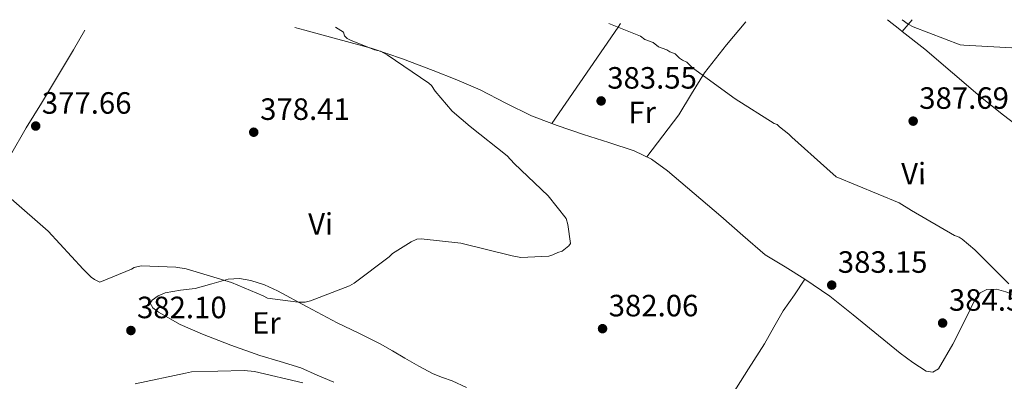
# Model space of a CAD drawing. Units: metres. Extents: x 587505 to 590965, y 4687341 to 4689698.
# Drawn here: x 588996 to 589316, y 4689559 to 4689677 of the extents above; entities that cross this region are included whole.
import ezdxf
from ezdxf.enums import TextEntityAlignment as Align

# ---------------------------------------------------------------- set-up
doc = ezdxf.new("R2010")
doc.units = ezdxf.units.M
doc.header["$MEASUREMENT"] = 0
for name, color, linetype, lineweight in [('Cota de punto acotado terreno', 7, 'Continuous', 0), ('Curva de nivel intermedia', 30, 'Continuous', 0), ('Etiqueta de uso rústico', 92, 'Continuous', 0), ('Línea de cambio de uso (parcela vista)', 92, 'Continuous', 0), ('Punto acotado terreno (símbolo)', 7, 'Continuous', 0)]:
    doc.layers.add(name, color=color, linetype=linetype, lineweight=lineweight)
doc.styles.add('Style-Arial', font='arial.ttf')

# ---------------------------------------------------------------- blocks, each defined once
blk = doc.blocks.new('5PATER')
at = {"layer": 'Punto acotado terreno (símbolo)', "linetype": 'Continuous', "lineweight": 0}
h = blk.add_hatch(color=51, dxfattribs=at)
edge = h.paths.add_edge_path()
edge.add_ellipse((0, 0), major_axis=(-0.1095731443231308, -0.1110710700762829), ratio=0.9994222409660317, start_angle=0, end_angle=360)

msp = doc.modelspace()

# ---------------------------------------------------------------- linework, layer by layer
at = {"layer": 'Curva de nivel intermedia', "color": 30, "linetype": 'Continuous', "lineweight": 0, "flags": 128}
for points, elevation in [([(589187.1100000015, 4689675.65), (589197.3700000008, 4689671.499999999), (589198.740000001, 4689670.489999999), (589201.4700000002, 4689669.480000001), (589203.1900000012, 4689668.130000001), (589205.9200000004, 4689667.119999998), (589206.9400000019, 4689666.439999999), (589208.6500000019, 4689665.769999999), (589210.0199999998, 4689664.42), (589211.0500000002, 4689663.740000002), (589212.4100000014, 4689663.07), (589214.1300000002, 4689661.369999999), (589215.4900000015, 4689660.359999999), (589228.1500000015, 4689651.220000001), (589240.8000000004, 4689643.109999998), (589241.8200000019, 4689642.779999999), (589242.5100000004, 4689642.100000001), (589245.5900000005, 4689639.730000001), (589246.6200000008, 4689638.720000001), (589257.9199999997, 4689628.56), (589260.9999999999, 4689625.850000001), (589281.4900000019, 4689617.350000001), (589285.4999999995, 4689614.869999998), (589299.4300000014, 4689606.789999999), (589300.9400000002, 4689606.17), (589301.9400000017, 4689605.55), (589306.0900000001, 4689602.07), (589317.150000002, 4689590.970000001)], 385), ([(589282.4000000017, 4689676.869999998), (589284.4000000021, 4689675.399999999), (589285.9700000011, 4689674.56), (589301.2599999999, 4689668.71), (589302.4700000013, 4689668.59), (589318.0999999997, 4689667.710000001)], 390), ([(589098.2400000006, 4689674.51), (589100.8500000013, 4689672.869999999), (589101.0900000005, 4689671.710000002), (589102.0200000004, 4689670.779999999), (589103.0700000008, 4689670.21), (589110.8700000016, 4689667.109999999), (589112.8499999997, 4689666.66), (589115.0600000003, 4689665.509999999), (589128.5899999999, 4689656.289999999), (589129.4000000012, 4689655.48), (589130.5800000015, 4689653.630000001), (589136.1900000017, 4689647.149999999), (589142.0200000011, 4689642.189999999), (589154.0399999997, 4689632.609999999), (589156.2600000014, 4689630.189999999), (589167.3500000001, 4689619.67), (589173.2000000018, 4689612.27), (589173.7899999997, 4689610.3), (589174.6300000001, 4689604.150000001), (589174.0600000002, 4689603.330000001), (589171.8600000008, 4689601.690000001), (589170.4700000006, 4689601.220000001), (589168.8400000011, 4689600.4), (589167.5700000015, 4689600.039999999), (589158.51, 4689599.529999998), (589155.6, 4689600.099999999), (589138.9700000001, 4689604.189999999), (589126.0700000008, 4689605.630000001), (589124.6800000005, 4689605.51), (589122.8200000009, 4689604.679999999), (589116.8000000016, 4689600.930000001), (589115.6500000004, 4689599.77), (589104.3100000013, 4689591.23), (589102.8000000004, 4689590.4), (589090.0500000009, 4689585.46), (589088.3099999997, 4689585.099999999), (589086.1000000013, 4689585.09), (589076.1100000001, 4689586.31), (589074.7100000008, 4689587.119999999), (589064.3500000008, 4689591.48), (589049.6900000002, 4689595.930000001), (589046.3200000018, 4689596.489999998), (589035.0499999998, 4689596.890000002), (589032.7300000018, 4689596.300000001), (589031.9200000005, 4689595.829999999), (589021.6000000007, 4689591.599999998), (589019.8500000006, 4689592.4), (589018.8, 4689593.21), (589016.2300000018, 4689595.749999999), (589004.780000001, 4689608.119999998), (588992.7600000001, 4689618.619999999)], 380.0000000000001), ([(589087.5800000011, 4689558.810000001), (589071.89, 4689562.480000001), (589068.4800000014, 4689562.8), (589051.4400000004, 4689562.369999999), (589049.4000000019, 4689562.020000001), (589033.0600000005, 4689558.52)], 385)]:
    msp.add_lwpolyline(points, dxfattribs=dict(at, elevation=elevation))
at = {"layer": 'Línea de cambio de uso (parcela vista)', "color": 92, "linetype": 'Continuous', "lineweight": 0, "extrusion": (0.8191431843112293, -0.5713359607094364, 0.05079038882194718), "elevation": -2196729.034422107, "flags": 128}
msp.add_lwpolyline([(4183541.3958303, 112103.5198512537), (4183539.898995848, 112102.4084167644), (4183501.888993572, 112098.4633249737)], dxfattribs=at)
at = {"layer": 'Línea de cambio de uso (parcela vista)', "color": 92, "linetype": 'Continuous', "lineweight": 0, "extrusion": (0.4702862094627718, 0.5725801083371198, 0.6715526045856646), "elevation": 2962605.602381707, "flags": 128}
msp.add_lwpolyline([(2521174.564353596, -2684578.887190077), (2521169.516237976, -2684579.049142821), (2521168.505798168, -2684579.075595102)], dxfattribs=at)
at = {"layer": 'Línea de cambio de uso (parcela vista)', "color": 92, "linetype": 'Continuous', "lineweight": 0, "extrusion": (0.7608025415471085, -0.6489725324818655, 0.003760965239741351), "elevation": -2595139.949061873, "flags": 128}
msp.add_lwpolyline([(3950376.310063845, 10149.31292124249), (3950374.295867695, 10150.30292824427), (3950371.255497174, 10148.47481531503)], dxfattribs=at)
at = {"layer": 'Línea de cambio de uso (parcela vista)', "color": 92, "linetype": 'Continuous', "lineweight": 0, "extrusion": (-0.3370450487815287, -0.3851942015217724, 0.8590844325244528), "elevation": -2004716.134417494, "flags": 128}
msp.add_lwpolyline([(-2644691.778715624, 3365561.768712087), (-2644691.778715624, 3365561.764999945)], dxfattribs=at)
at = {"layer": 'Línea de cambio de uso (parcela vista)', "color": 92, "linetype": 'Continuous', "lineweight": 0}
for points in [[(589199.3799999999, 4689632.300000001, 381.3600000000006), (589204.5899999999, 4689639.15, 382.7299999999959), (589209.8099999996, 4689646, 384.1000000000058), (589214, 4689652.810000001, 384.7700000000041), (589218.2000000002, 4689659.630000001, 385.1999999999971), (589225.3799999999, 4689668.730000001, 386.5599999999977), (589231.5899999999, 4689676.220000001, 387.6399999999995)], [(589016.7599999999, 4689673.470000001, 377.4900000000052), (589013, 4689667.119999999, 377.3600000000006), (589007.5, 4689657.890000001, 377.1999999999971), (589002.6100000005, 4689649.810000001, 377.1100000000006), (588997.6799999997, 4689641.76, 377.1300000000047), (588992.5300000003, 4689632.859999999, 377.9499999999971), (588989.5599999996, 4689628.76, 378.4900000000052), (588985.8799999999, 4689625.380000001, 378.7899999999936), (588983.5099999999, 4689623.710000001, 378.8300000000018), (588981.1399999997, 4689622.050000001, 378.8800000000047)], [(589168.5297999998, 4689643.149499999, 381.0580999999947), (589161.8899999997, 4689645.630000001, 380.9400000000023), (589153.5700000003, 4689649.779999999, 380.7799999999988), (589145.2999999998, 4689654.050000001, 380.6100000000006), (589137.6900000004, 4689657.300000001, 380.320000000007), (589130, 4689660.380000001, 379.9900000000052), (589119.9699999997, 4689664.220000001, 379.6999999999971), (589109.7999999998, 4689667.609999999, 379.4499999999971), (589099, 4689670.609999999, 379.2400000000052), (589088.2000000002, 4689673.550000001, 379.0299999999988), (589084.9400000004, 4689674.34, 378.9100000000035)], [(589282.4621000001, 4689673.0624, 388.1704000000027), (589289.7599999999, 4689667.279999999, 387.9900000000052), (589298.8099999996, 4689659.630000001, 387.8600000000006), (589307.8200000003, 4689651.939999999, 387.7700000000041), (589314.9800000004, 4689646.24, 387.7700000000041), (589322.1900000004, 4689640.619999999, 387.7700000000041), (589327.5499999998, 4689636.619999999, 387.5500000000029), (589332.8799999999, 4689632.59, 387.3300000000018), (589338.5999999996, 4689627.850000001, 387.2799999999988), (589344.2999999998, 4689623.09, 387.2599999999948), (589349.8200000003, 4689618.699999999, 387.2599999999948), (589355.3600000005, 4689614.33, 387.2599999999948), (589360.3099999996, 4689610.480000001, 387.070000000007), (589365.2999999998, 4689606.66, 386.820000000007), (589367.6699999999, 4689604.92, 386.7899999999936), (589370.0899999999, 4689603.75, 386.8899999999995)], [(589250.8399999999, 4689592.52, 382.7899999999936), (589244.3700000001, 4689596.5, 382.3899999999995), (589237.8899999997, 4689600.470000001, 382), (589230.6900000004, 4689606.720000001, 381.7299999999959), (589223.4900000002, 4689612.980000001, 381.4600000000065), (589214.8499999996, 4689620.42, 381.3399999999965), (589206.1600000003, 4689627.800000001, 381.3600000000006), (589201, 4689631.51, 381.3600000000006), (589195.2800000003, 4689634.27, 381.3600000000006), (589187.0599999996, 4689636.949999999, 381.3300000000018), (589178.8200000003, 4689639.539999999, 381.2400000000052), (589170.3200000003, 4689642.480000001, 381.0899999999965), (589168.5297999998, 4689643.149499999, 381.0580999999947)], [(589097.6699999999, 4689559.039999999, 384.3699999999953), (589092.2400000002, 4689561.27, 384.429999999993), (589086.9299999997, 4689563.76, 384.5200000000041), (589080.2699999996, 4689565.75, 384.4600000000065), (589073.6200000001, 4689567.77, 384.3099999999977), (589064.2400000002, 4689571.109999999, 383.9600000000065), (589054.9400000004, 4689574.66, 383.4700000000012), (589047.7100000001, 4689577.850000001, 382.8500000000058), (589040.6799999997, 4689581.810000001, 381.929999999993), (589038.79, 4689583.210000001, 381.4199999999983), (589037.9800000004, 4689584.710000001, 380.9900000000052), (589038.6200000001, 4689585.699999999, 380.9199999999983), (589040.5499999998, 4689587.07, 380.8399999999965), (589042.8600000005, 4689588.119999999, 380.7799999999988), (589047.7800000003, 4689588.960000001, 380.6999999999971), (589052.6399999997, 4689589.449999999, 380.570000000007), (589057.9900000002, 4689591.060000001, 380.2599999999948), (589063.3499999996, 4689592.539999999, 379.9100000000035), (589067.0199999996, 4689592.74, 379.7100000000065), (589070.6900000004, 4689592.109999999, 379.5500000000029), (589075.1100000005, 4689590.65, 379.5099999999948), (589079.3300000001, 4689588.779999999, 379.5500000000029), (589089.04, 4689583.560000001, 379.6300000000047), (589098.7400000002, 4689578.390000001, 379.8699999999953), (589105.7699999996, 4689574.99, 380.5099999999948), (589112.7599999999, 4689571.480000001, 381.2400000000052), (589116.75, 4689569.189999999, 381.4799999999959), (589120.7100000001, 4689566.859999999, 381.7100000000065), (589125.2999999998, 4689564.27, 381.9799999999959), (589129.9400000004, 4689561.779999999, 382.1900000000023), (589133.0199999996, 4689560.59, 382.1600000000035), (589136.1299999999, 4689559.480000001, 382.0800000000018), (589140.8200000003, 4689557.26, 382.1100000000006)], [(589202.2000000002, 4689520.33, 385.3999999999942), (589209.0199999996, 4689527.939999999, 385.0899999999965), (589215.0099999999, 4689535.84, 384.5), (589220.4800000004, 4689544.08, 383.9600000000065), (589223.8799999999, 4689549.640000001, 383.7400000000052), (589227.29, 4689555.189999999, 383.6300000000047), (589232.4900000002, 4689563.380000001, 383.6000000000058), (589237.6900000004, 4689571.560000001, 383.570000000007), (589240.7000000002, 4689576.92, 383.5399999999936), (589243.8099999996, 4689582.199999999, 383.3800000000047), (589247.4000000004, 4689587.470000001, 383.0800000000018), (589250.8399999999, 4689592.52, 382.7700000000041)], [(589342.0120999999, 4689573.981799999, 384.7400000000052), (589330.5300000003, 4689581.17, 384.6100000000006), (589326.3399999999, 4689583.600000001, 384.5599999999977), (589322.0700000003, 4689585.91, 384.4700000000012), (589319.1600000003, 4689587.27, 384.3600000000006), (589316.1799999997, 4689588.449999999, 384.25), (589313.0800000001, 4689589.300000001, 384.1399999999995), (589309.9299999997, 4689589.16, 384.0299999999988), (589307.8300000001, 4689588.050000001, 383.9799999999959), (589306.2800000003, 4689586.210000001, 383.9499999999971), (589304.6100000005, 4689582.9, 383.9199999999983), (589303, 4689579.58, 383.8800000000047), (589298.8700000001, 4689571.430000001, 383.6999999999971), (589294.2599999999, 4689563.390000001, 383.5099999999948), (589292.3799999999, 4689562.300000001, 383.4799999999959), (589290.2199999997, 4689562.640000001, 383.4400000000023), (589285.9400000004, 4689565.439999999, 383.3000000000029), (589281.75, 4689568.480000001, 383.1499999999942), (589266.5499999998, 4689580.930000001, 383.1000000000058), (589258.8899999997, 4689587.01, 383.0800000000018), (589250.8399999999, 4689592.52, 382.7899999999936)]]:
    msp.add_polyline3d(points, dxfattribs=at)

# ---------------------------------------------------------------- block references
at = {"layer": 'Punto acotado terreno (símbolo)', "color": 7, "linetype": 'Continuous', "lineweight": 0, "xscale": 10, "yscale": 10, "zscale": 10}
for p in [(589184.57, 4689650.489999998, 383.5500000000034), (589000.7499999988, 4689642.330000003, 377.660000000004), (589286.0199999983, 4689643.930000001, 387.6900000000028), (589071.6299999985, 4689640.32, 378.410000000004), (589259.5399999979, 4689590.61, 383.1499999999942), (589295.6000000003, 4689578.27, 384.570000000007), (589031.6999999993, 4689575.84, 382.1000000000063), (589185.0399999993, 4689576.440000001, 382.0599999999982)]:
    msp.add_blockref('5PATER', p, dxfattribs=at)

# ---------------------------------------------------------------- texts
at = {"layer": 'Cota de punto acotado terreno', "color": 7, "linetype": 'Continuous', "lineweight": 0, "style": 'Style-Arial'}
for s, p in [('383.55', (589186.5599999975, 4689654.489999998, 383.5500000000029)), ('377.66', (589002.7399999984, 4689646.330000003, 377.6600000000035)), ('387.69', (589287.9999999991, 4689647.930000001, 387.6900000000023)), ('378.41', (589073.7099999997, 4689644.320000002, 378.4100000000035)), ('383.15', (589261.5199999989, 4689594.609999998, 383.1499999999942)), ('384.57', (589297.6599999992, 4689582.270000001, 384.570000000007)), ('382.10', (589033.6800000002, 4689579.840000001, 382.1000000000058)), ('382.06', (589187.0300000012, 4689580.440000001, 382.0599999999977))]:
    msp.add_text(s, height=7.000000000000002, dxfattribs=at).set_placement(p)
at = {"layer": 'Etiqueta de uso rústico', "color": 92, "linetype": 'Continuous', "lineweight": 0, "style": 'Style-Arial'}
for s, rotation, p in [('Fr', 0.33131, (589197.9132698977, 4689646.770477678, 383.4499999999971)), ('Vi', 0.2513, (589286.1835173436, 4689626.849007295, 385.9499999999971)), ('Vi', 0.3078699999999999, (589093.3800302015, 4689610.505524698, 379.3500000000058)), ('Er', 0.3078699999999999, (589075.7365488651, 4689578.307655352, 381.9700000000012))]:
    msp.add_text(s, height=7.000000000000002, rotation=rotation, dxfattribs=at).set_placement(p, align=Align.MIDDLE_CENTER)

doc.saveas('drawing.dxf')
